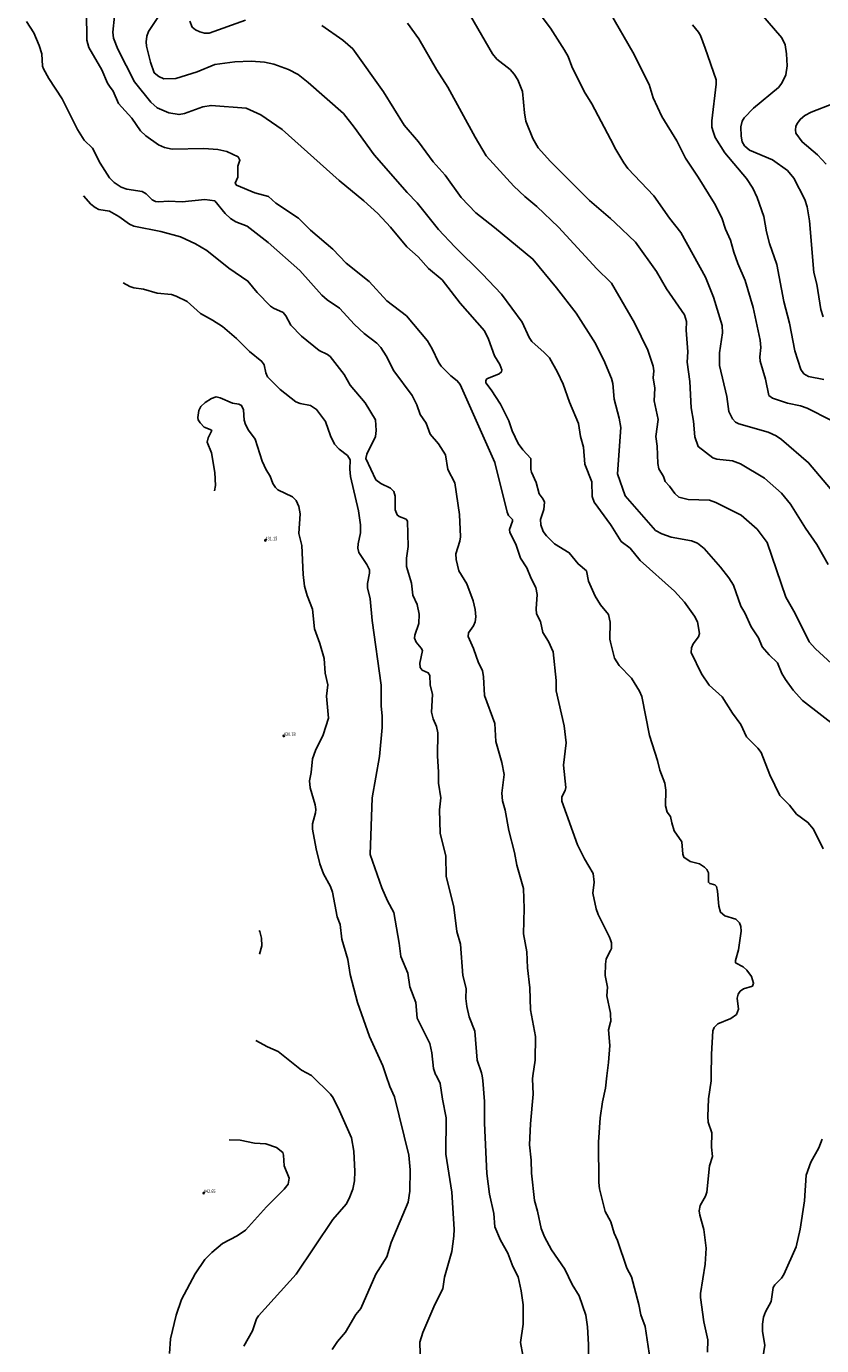
# Model space of a CAD drawing. Units: metres. Extents: x 586619 to 593422, y 4784412 to 4797210.
# Drawn here: x 589877 to 590045, y 4788733 to 4789012 of the extents above; entities that cross this region are included whole.
import ezdxf

# ---------------------------------------------------------------- set-up
doc = ezdxf.new("R2010")
doc.units = ezdxf.units.M
doc.header["$LTSCALE"] = 0.5
doc.layers.get('0').update_dxf_attribs({"linetype": 'CONTINUOUS'})
for name, color, linetype in [('031006', 9, 'CONTINUOUS'), ('032001', 34, 'CONTINUOUS'), ('032011', 24, 'CONTINUOUS'), ('033006', 9, 'CONTINUOUS')]:
    doc.layers.add(name, color=color, linetype=linetype)
doc.styles.get("Standard").update_dxf_attribs({"font": 'ROMANS.shx', "width": 0.8, "height": 0.75})

# ---------------------------------------------------------------- blocks, each defined once
blk = doc.blocks.new('COTAP')
at = {"color": 0}
blk.add_circle((0, 0), 0.3, dxfattribs=at)

msp = doc.modelspace()

# ---------------------------------------------------------------- linework, layer by layer
at = {"layer": '032001'}
for points, elevation in [([(590048.86, 4788911.71), (590041.9, 4788920.01), (590036.2, 4788924.91), (590035.01, 4788925.71), (590033.34, 4788926.49), (590027.17, 4788928.19), (590026.47, 4788928.58), (590025.81, 4788929.29), (590025.01, 4788930.81), (590024.59, 4788933.99), (590023.03, 4788940.57), (590023.05, 4788943.2), (590023.68, 4788947.43), (590023.63, 4788949.02), (590021.8, 4788954.97), (590020.1, 4788959.25), (590014.89, 4788968.63), (590012.5, 4788971.7), (590009.18, 4788976.38), (590003.71, 4788982.2), (590002.82, 4788983.4), (590001.14, 4788986.24), (590000, 4788988.4), (589996.08, 4788995.83), (589994.48, 4788998.46), (589991.82, 4789003.73), (589991.05, 4789005.84), (589990.31, 4789007.18), (589987.34, 4789011.86), (589982.78, 4789018.01)], 380), ([(590044.98, 4788950.85), (590044.49, 4788952.41), (590043.61, 4788957.77), (590043.02, 4788960.22), (590042.06, 4788971.15), (590041.58, 4788974.09), (590041.12, 4788975.62), (590038.81, 4788980.18), (590037.46, 4788981.75), (590034.29, 4788984.05), (590029.43, 4788986.07), (590028.34, 4788986.99), (590027.83, 4788987.84), (590027.63, 4788989.01), (590027.58, 4788991), (590027.88, 4788992.17), (590028.3, 4788992.91), (590030.25, 4788994.91), (590035.54, 4788999.32), (590036.24, 4789000.25), (590037.08, 4789001.97), (590037.4, 4789003.86), (590037.24, 4789006.41), (590036.91, 4789008.33), (590036.26, 4789009.79), (590028.7, 4789018.64)], 365), ([(590008.38, 4788730.4), (590007.32, 4788737.41), (590006.46, 4788739.94), (590006.04, 4788742.1), (590004.48, 4788747.92), (590003.5, 4788749.75), (590001.5, 4788755.62), (590000.79, 4788757.15), (590000.06, 4788759.59), (590000, 4788759.69), (589998.87, 4788761.76), (589997.71, 4788766.52), (589997.53, 4788767.91), (589997.47, 4788776.38), (589997.86, 4788781.57), (589998.33, 4788784.92), (589998.96, 4788787.8), (589999.26, 4788790.42), (589999.59, 4788793.25), (589999.89, 4788796.86), (589999.63, 4788800.13), (590000, 4788801.75), (590000.06, 4788802.01), (590000, 4788803.41), (589999.99, 4788803.64), (589999.27, 4788807.3), (589999.35, 4788809.19), (589998.9, 4788811.62), (589998.95, 4788814.04), (589999.12, 4788815.15), (590000, 4788816.91), (590000.23, 4788817.36), (590000.22, 4788818.53), (590000, 4788819.18), (589999.81, 4788819.73), (589997.4, 4788824.54), (589996.97, 4788825.73), (589996.29, 4788829), (589996.59, 4788831.35), (589996.34, 4788833.16), (589994.49, 4788836.3), (589993.05, 4788839.21), (589989.74, 4788848.5), (589989.7, 4788849.41), (589990.41, 4788850.72), (589990.55, 4788851.36), (589990.11, 4788856.08), (589990.66, 4788860.8), (589990.21, 4788864.43), (589988.54, 4788871.77), (589988.56, 4788873.99), (589987.91, 4788880.01), (589986.88, 4788882.19), (589985.74, 4788884.13), (589985.19, 4788886.47), (589984.4, 4788888.05), (589984.28, 4788889.15), (589984.49, 4788892.13), (589984.21, 4788893.6), (589983.23, 4788895.5), (589982.32, 4788897.78), (589980.98, 4788899.86), (589979.98, 4788902.77), (589978.71, 4788905.27), (589978.64, 4788905.9), (589979.33, 4788907.64), (589979.32, 4788907.98), (589978.47, 4788908.83), (589978.2, 4788909.57), (589975.55, 4788920.05), (589968.22, 4788936.56), (589967.62, 4788937.34), (589966.24, 4788938.4), (589964.2, 4788940.44), (589963.64, 4788941.25), (589962.35, 4788944.06), (589961.35, 4788945.79), (589956.88, 4788951.06), (589952.72, 4788954.25), (589949.03, 4788958.31), (589944.14, 4788962.2), (589941.3, 4788965.14), (589936.57, 4788969.17), (589934.08, 4788971.7), (589929.29, 4788974.85), (589927.68, 4788976.29), (589924.84, 4788977.06), (589920.94, 4788978.65), (589920.68, 4788979.11), (589921.2, 4788980.36), (589921.22, 4788982.65), (589921.67, 4788983.94), (589921.28, 4788984.63), (589918.89, 4788985.76), (589917.02, 4788986.19), (589914.05, 4788986.43), (589907.35, 4788986.3), (589905.73, 4788986.6), (589904.48, 4788987.21), (589901.81, 4788989.1), (589900.68, 4788990.16), (589898.84, 4788992.86), (589896.01, 4788995.96), (589894.9, 4788998.53), (589894.11, 4788999.6), (589893.71, 4789000.2), (589892.5, 4789003.05), (589889.76, 4789007.78), (589889.29, 4789009.31), (589889.22, 4789015.28)], 410), ([(590046.05, 4788898.46), (590043.65, 4788902.69), (590041.22, 4788906.2), (590038.08, 4788911.23), (590036.19, 4788913.59), (590032.57, 4788916.76), (590027.47, 4788919.76), (590025.79, 4788920.38), (590022.52, 4788920.77), (590021.65, 4788921.04), (590018.54, 4788923.43), (590017.88, 4788925.47), (590017.55, 4788928.81), (590017.07, 4788931.59), (590016.78, 4788937.19), (590016.23, 4788941.29), (590016.35, 4788943.42), (590016.03, 4788947.99), (590016.12, 4788949.83), (590015.65, 4788951.29), (590011.88, 4788956.78), (590009.73, 4788960.42), (590005.29, 4788966.59), (590001.03, 4788970.72), (590000, 4788971.61), (589995.6, 4788975.41), (589987.32, 4788983.7), (589984.71, 4788986.57), (589983.57, 4788988.52), (589982.14, 4788992.19), (589981.83, 4788993.92), (589981.41, 4788998.49), (589980.4, 4789000.96), (589979.65, 4789002.16), (589978.82, 4789003.11), (589976.02, 4789005.27), (589975.07, 4789006.39), (589968.89, 4789017.16)], 385), ([(589995.24, 4788724.98), (589995.4, 4788733.67), (589995.17, 4788737.38), (589994.78, 4788739.85), (589993.37, 4788743.96), (589991.93, 4788746.33), (589990.36, 4788749.53), (589987.52, 4788753.64), (589986.09, 4788756.36), (589985.36, 4788758.18), (589984.6, 4788761.84), (589983.93, 4788764.1), (589983.29, 4788769.88), (589983.27, 4788772.58), (589982.91, 4788775.82), (589983.08, 4788780.3), (589983.64, 4788786.54), (589983.5, 4788789.78), (589983.59, 4788790.42), (589984.06, 4788793.76), (589984.17, 4788798.74), (589983.13, 4788804.39), (589982.94, 4788808.99), (589982.49, 4788813.27), (589982.32, 4788816.65), (589981.61, 4788820.44), (589981.78, 4788825.76), (589981.64, 4788830.02), (589980.21, 4788834.95), (589979.74, 4788837.6), (589978.49, 4788842.3), (589977.74, 4788846.6), (589977.22, 4788848.57), (589977.04, 4788850.17), (589977.57, 4788854.13), (589977.05, 4788856.62), (589975.75, 4788861.05), (589975.53, 4788864.92), (589973.38, 4788870.82), (589973.17, 4788874.72), (589972.93, 4788876.06), (589972.14, 4788877.68), (589971.06, 4788880.72), (589969.93, 4788883.27), (589970.03, 4788884.03), (589971.04, 4788885.52), (589971.38, 4788886.35), (589971.53, 4788887.41), (589971.4, 4788888.95), (589970.96, 4788890.79), (589969.64, 4788894.42), (589967.92, 4788897.13), (589967.39, 4788899.53), (589967.34, 4788900.74), (589968.18, 4788903.41), (589968.31, 4788904.33), (589968.07, 4788909.05), (589967.1, 4788915.72), (589965.61, 4788918.54), (589965.11, 4788921.69), (589963.66, 4788923.97), (589961.88, 4788926.05), (589961.08, 4788928.38), (589959.77, 4788930.18), (589959.04, 4788932.23), (589958.06, 4788934.24), (589954.19, 4788939.44), (589952.62, 4788942.59), (589951.48, 4788944.39), (589950.62, 4788945.26), (589947.92, 4788947.32), (589945.88, 4788949.22), (589942.72, 4788952.65), (589940.15, 4788954.43), (589938.99, 4788955.42), (589934.37, 4788960.63), (589927.65, 4788966.57), (589923.21, 4788970.02), (589920.84, 4788970.91), (589919.67, 4788971.62), (589918.56, 4788972.7), (589916.34, 4788975.35), (589914.24, 4788975.61), (589909.47, 4788975.13), (589906.54, 4788975.3), (589904.55, 4788975.14), (589903.83, 4788975.22), (589903.15, 4788975.59), (589901.85, 4788976.84), (589901.03, 4788977.3), (589897.74, 4788977.8), (589896.55, 4788978.22), (589895.07, 4788979.22), (589894.11, 4788980.24), (589892.11, 4788983.3), (589890.5, 4788986.46), (589888.77, 4788988.21), (589887.34, 4788990.41), (589884.06, 4788996.88), (589881.27, 4789001.24), (589880.18, 4789003.22), (589879.97, 4789003.81), (589879.77, 4789006.41), (589879.24, 4789008.16), (589878.11, 4789010.88), (589876.53, 4789013.23)], 415), ([(590020.54, 4788732.04), (590020.61, 4788734.61), (590019.75, 4788738.42), (590019.05, 4788743.54), (590019.05, 4788744.45), (590020.04, 4788750.62), (590020.22, 4788753.98), (590019.78, 4788757.96), (590018.88, 4788761), (590018.78, 4788761.87), (590018.98, 4788763.05), (590020.1, 4788764.97), (590020.37, 4788765.84), (590020.98, 4788771.4), (590021.55, 4788773.37), (590021.35, 4788775.36), (590021.46, 4788778.4), (590020.69, 4788780.64), (590020.57, 4788781.86), (590020.75, 4788785.54), (590021.28, 4788789.36), (590021.3, 4788790.41), (590021.39, 4788794.99), (590021.68, 4788799.93), (590021.96, 4788800.65), (590022.73, 4788801.39), (590025.47, 4788802.53), (590026.64, 4788803.4), (590027.1, 4788804.52), (590026.79, 4788806.85), (590027.02, 4788807.7), (590027.46, 4788808.29), (590028.11, 4788808.78), (590030.02, 4788809.35), (590030.28, 4788809.99), (590029.81, 4788811.4), (590028.87, 4788812.75), (590028.03, 4788813.46), (590026.47, 4788814.31), (590026.46, 4788814.79), (590027.07, 4788817.05), (590027.64, 4788820.99), (590027.6, 4788821.95), (590027.32, 4788822.76), (590026.5, 4788823.52), (590024.22, 4788824.22), (590023.29, 4788825.01), (590022.9, 4788826.26), (590022.64, 4788829.47), (590022.4, 4788830.41), (590022.05, 4788830.76), (590021.03, 4788831.09), (590020.72, 4788831.35), (590020.74, 4788833.31), (590020.36, 4788834.06), (590019.89, 4788834.56), (590018.86, 4788835.22), (590016.84, 4788835.73), (590015.52, 4788836.61), (590015.28, 4788837.24), (590015.09, 4788839.9), (590013.48, 4788842.19), (590012.96, 4788843.88), (590012.71, 4788845.24), (590012.03, 4788846.12), (590011.64, 4788847.46), (590011.71, 4788850.8), (590011.52, 4788852.29), (590010.45, 4788855.04), (590009.96, 4788857.07), (590008.25, 4788862.38), (590006.67, 4788870.59), (590006.14, 4788871.72), (590004.46, 4788874.46), (590001.85, 4788877.14), (590000.84, 4788878.7), (590000, 4788882.11), (589999.85, 4788882.71), (589999.94, 4788886.33), (589999.59, 4788887.93), (589997.87, 4788890), (589996.77, 4788891.77), (589995.37, 4788894.98), (589994.92, 4788897.15), (589993.15, 4788898.61), (589991.28, 4788900.98), (589988.2, 4788902.88), (589986.52, 4788904.52), (589985.8, 4788905.49), (589985.32, 4788906.91), (589985.19, 4788907.97), (589985.92, 4788910.11), (589986.03, 4788911.7), (589985.78, 4788912.29), (589984.92, 4788913.46), (589984.31, 4788915.82), (589983.34, 4788918.01), (589983.2, 4788918.59), (589983.18, 4788920.89), (589981.46, 4788922.73), (589980.48, 4788924.09), (589979.26, 4788926.73), (589978.54, 4788928.87), (589976.76, 4788932.37), (589974.81, 4788935.44), (589973.66, 4788936.86), (589973.64, 4788937.38), (589973.9, 4788937.73), (589976.46, 4788938.78), (589976.94, 4788939.19), (589977.05, 4788939.65), (589976.62, 4788940.77), (589975.52, 4788942.63), (589974.26, 4788946.15), (589973.4, 4788947.91), (589968.27, 4788953.76), (589964.43, 4788958.69), (589961.56, 4788961.07), (589959.38, 4788963.51), (589956.93, 4788965.63), (589953.54, 4788969.8), (589950.8, 4788972.71), (589947.84, 4788975.37), (589942.62, 4788979.63), (589930.63, 4788990.41), (589926.07, 4788993.53), (589923.02, 4788994.94), (589915.58, 4788995.51), (589913.84, 4788995.21), (589909.97, 4788993.8), (589908.8, 4788993.59), (589906.65, 4788993.99), (589904.19, 4788994.98), (589902.83, 4788996.18), (589899.41, 4789000.5), (589895.86, 4789007.41), (589894.95, 4789009.75), (589894.77, 4789010.97), (589895.15, 4789014.39)], 405), ([(589922.85, 4789013.57), (589915.15, 4789010.8), (589914.19, 4789010.79), (589913.18, 4789011.04), (589912.26, 4789011.47), (589911.6, 4789012.06), (589911.09, 4789013.3)], 395), ([(590048.12, 4788863.93), (590040.59, 4788869.75), (590038.67, 4788871.93), (590037, 4788874.16), (590036.26, 4788875.44), (590035.32, 4788877.71), (590033.58, 4788879.37), (590032.09, 4788881.11), (590031.3, 4788883.03), (590029.73, 4788885.32), (590028.41, 4788888.26), (590027.55, 4788889.68), (590026.04, 4788894.12), (590025.04, 4788895.7), (590023.27, 4788897.95), (590019.81, 4788901.85), (590018.41, 4788902.99), (590017.17, 4788903.47), (590012.85, 4788904.3), (590010.87, 4788904.99), (590009.55, 4788905.7), (590003.14, 4788913.01), (590001.51, 4788917.64), (590002.18, 4788927.46), (590001.83, 4788929.42), (590000.77, 4788933.46), (590000.52, 4788936.74), (590000.21, 4788937.83), (590000, 4788938.33), (589998.79, 4788941.16), (589996.84, 4788945.22), (589992.73, 4788951.62), (589988.57, 4788957), (589983.6, 4788963.05), (589975.48, 4788969.75), (589971.53, 4788972.8), (589968.43, 4788976.06), (589965.03, 4788980.8), (589962.5, 4788983.6), (589959.45, 4788987.84), (589956.37, 4788991.38), (589952.06, 4788998.42), (589945.52, 4789007.47), (589943.41, 4789009.3), (589939.01, 4789012.38)], 395), ([(589957.07, 4789012.94), (589959.52, 4789009.59), (589963.23, 4789003.08), (589965.62, 4788999.4), (589971.39, 4788988.79), (589973.76, 4788984.85), (589979.6, 4788978.46), (589981.94, 4788976.24), (589984.43, 4788974.17), (589988.99, 4788969.79), (589997.12, 4788960.98), (590000, 4788958.15), (590000.22, 4788957.93), (590005.12, 4788949.59), (590007.89, 4788943.79), (590009.02, 4788940.41), (590009.16, 4788939.42), (590009.06, 4788937.94), (590009.36, 4788935.74), (590009.23, 4788933.11), (590010.08, 4788929.11), (590009.6, 4788925.55), (590009.86, 4788923.51), (590010, 4788919.84), (590010.24, 4788918.71), (590011.22, 4788917.08), (590011.58, 4788916.05), (590012.51, 4788915.05), (590013.64, 4788913.48), (590014.49, 4788912.75), (590016.45, 4788912.26), (590020.94, 4788912.06), (590022.31, 4788911.62), (590027.62, 4788908.93), (590031.05, 4788905.93), (590033.16, 4788903.12), (590037.11, 4788891.57), (590039.04, 4788888.15), (590042.02, 4788882.18), (590043.36, 4788880.66), (590046.76, 4788877.6)], 390), ([(590045.09, 4788937.6), (590041.88, 4788938.22), (590040.9, 4788938.82), (590040.26, 4788939.69), (590039.01, 4788943.66), (590037.85, 4788949.5), (590036.64, 4788954.1), (590035.18, 4788961.91), (590033.6, 4788966.33), (590032.97, 4788968.82), (590032.4, 4788972.07), (590031.02, 4788976.09), (590030.09, 4788978.03), (590028.8, 4788980.06), (590024.18, 4788985.48), (590022.18, 4788988.76), (590021.7, 4788990), (590021.47, 4788990.95), (590021.42, 4788992.28), (590022.38, 4788999.98), (590022.37, 4789000.95), (590020.06, 4789007.63), (590019.03, 4789010.3), (590018.63, 4789010.98), (590017.32, 4789012.56)], 370), ([(590047.18, 4788995.91), (590042.42, 4788994.09), (590041.12, 4788993.38), (590040.17, 4788992.62), (590039.47, 4788991.69), (590039.23, 4788991.05), (590039.11, 4788990.36), (590039.19, 4788989.65), (590040.52, 4788987.81), (590043.75, 4788985.08), (590045.63, 4788983.11)], 360), ([(589981.47, 4788731.41), (589981.01, 4788734.05), (589981.54, 4788737.93), (589981.54, 4788742.02), (589981.14, 4788744.98), (589980.53, 4788747.94), (589979.38, 4788750.12), (589978.34, 4788752.92), (589976.75, 4788755.71), (589975.55, 4788758.52), (589975.34, 4788761.35), (589974.47, 4788765.44), (589973.86, 4788769.78), (589973.35, 4788780.44), (589973.41, 4788785.01), (589973.05, 4788789.45), (589972.86, 4788790.42), (589972.73, 4788791.08), (589971.82, 4788793.72), (589971.32, 4788799.84), (589970.17, 4788802.92), (589969.67, 4788805.05), (589969.45, 4788806.74), (589969.47, 4788808.86), (589968.79, 4788811.65), (589968.3, 4788818.27), (589967.56, 4788820.9), (589966.89, 4788826.05), (589965.27, 4788832.65), (589965.23, 4788836.85), (589963.98, 4788841.68), (589963.88, 4788846.61), (589964.13, 4788849.19), (589963.62, 4788852.26), (589963.69, 4788854.61), (589963.42, 4788858.03), (589963.52, 4788862.93), (589963.26, 4788864.27), (589962.56, 4788865.89), (589962.19, 4788867.26), (589962.36, 4788871.03), (589961.89, 4788873.09), (589961.79, 4788875), (589961.5, 4788875.57), (589960.22, 4788876.16), (589959.78, 4788876.74), (589959.7, 4788877.63), (589960.26, 4788880.31), (589960.02, 4788880.84), (589958.92, 4788882.08), (589958.6, 4788882.89), (589958.64, 4788883.54), (589959.48, 4788886.03), (589959.58, 4788888), (589959.15, 4788890.03), (589958.22, 4788892.04), (589957.97, 4788894.56), (589956.91, 4788898.1), (589956.9, 4788899.83), (589957.23, 4788902.3), (589957.1, 4788907.68), (589956.81, 4788908.09), (589955.32, 4788908.62), (589954.89, 4788908.97), (589954.5, 4788910.04), (589954.5, 4788912.96), (589954.21, 4788913.93), (589953.53, 4788914.6), (589951.46, 4788915.62), (589950.41, 4788916.41), (589948.32, 4788920.91), (589948.51, 4788921.79), (589950.32, 4788925.53), (589950.47, 4788926.79), (589950.31, 4788929.05), (589948.18, 4788932.63), (589944.97, 4788936.38), (589943.73, 4788938.64), (589940.73, 4788942.48), (589940.18, 4788942.91), (589938.42, 4788943.69), (589934.69, 4788946.77), (589932.44, 4788949.06), (589931.36, 4788951.05), (589930.8, 4788951.78), (589928.78, 4788952.65), (589928.16, 4788953.07), (589925.29, 4788955.98), (589923.38, 4788958.39), (589919.3, 4788961.16), (589914.66, 4788964.86), (589912.31, 4788966.26), (589909.09, 4788967.78), (589904.97, 4788968.84), (589899.26, 4788969.97), (589898.31, 4788970.43), (589896.09, 4788972.01), (589894.11, 4788973.14), (589891.87, 4788973.54), (589891.04, 4788973.96), (589890.16, 4788974.68), (589888.57, 4788976.38)], 420), ([(589941.19, 4788732.55), (589942.28, 4788734.3), (589944, 4788736.22), (589946.15, 4788739.99), (589947.22, 4788741.27), (589950.4, 4788748.53), (589952.73, 4788752.2), (589953.67, 4788755.2), (589957.26, 4788763.73), (589957.57, 4788766.07), (589957.7, 4788770.54), (589957.36, 4788773.69), (589954.37, 4788786.01), (589953.38, 4788788.2), (589952.61, 4788790.42), (589951.88, 4788792.51), (589949.06, 4788798.77), (589946.54, 4788805.95), (589944.96, 4788811.81), (589944.49, 4788815.01), (589943.25, 4788819.33), (589942.84, 4788822.38), (589942.25, 4788824.01), (589941.22, 4788829.27), (589940.8, 4788830.45), (589939.37, 4788833.09), (589938.57, 4788835.25), (589937.76, 4788838.39), (589937.04, 4788842.53), (589937.04, 4788843.66), (589937.67, 4788846), (589937.72, 4788846.69), (589937.56, 4788847.7), (589936.5, 4788851.28), (589936.4, 4788852.78), (589936.73, 4788854.5), (589937.02, 4788857.44), (589937.67, 4788859.21), (589939.28, 4788862.47), (589940.38, 4788866.03), (589939.95, 4788870.7), (589940.26, 4788873.04), (589939.72, 4788875.53), (589939.51, 4788878.61), (589938.57, 4788881.81), (589937.45, 4788884.88), (589937.01, 4788889.02), (589935.86, 4788891.97), (589935.35, 4788893.95), (589935.04, 4788896.38), (589934.75, 4788902.53), (589934.13, 4788905.04), (589934.4, 4788909.19), (589934.13, 4788910.73), (589933.58, 4788912), (589932.81, 4788912.8), (589929.72, 4788914.26), (589929.18, 4788914.74), (589928.61, 4788915.6), (589928.04, 4788917.15), (589927.19, 4788918.53), (589926.37, 4788920.33), (589924.92, 4788924.97), (589923.48, 4788926.91), (589922.84, 4788928.1), (589922.56, 4788929), (589922.43, 4788931.16), (589922.01, 4788932.12), (589921.43, 4788932.37), (589920.12, 4788932.59), (589917.5, 4788933.75), (589916.63, 4788933.91), (589915.68, 4788933.61), (589914.33, 4788932.75), (589913.41, 4788931.89), (589912.97, 4788931.07), (589912.76, 4788929.59), (589912.88, 4788929.05), (589913.26, 4788928.46), (589914.11, 4788927.55), (589915.41, 4788927.06), (589915.74, 4788926.79), (589914.94, 4788925.26), (589914.77, 4788924.38), (589915.68, 4788922.08), (589916.37, 4788917.97), (589916.51, 4788915.19), (589916.33, 4788914.09), (589916.33, 4788914.08)], 430), ([(589925.73, 4788821.15), (589925.91, 4788820.93), (589926.24, 4788819.49), (589926.28, 4788817.89), (589925.78, 4788816.17)], 435), ([(589922.5, 4788733.28), (589924.32, 4788736.5), (589925.21, 4788739.03), (589925.63, 4788739.72), (589933.57, 4788748.52), (589941.35, 4788760.09), (589944.14, 4788763.33), (589944.77, 4788764.47), (589945.51, 4788766.5), (589945.92, 4788768.22), (589945.98, 4788770.22), (589945.75, 4788774.5), (589945.23, 4788777.29), (589942.75, 4788783.02), (589941.37, 4788785.8), (589940.85, 4788786.55), (589936.87, 4788790.42), (589936.79, 4788790.5), (589934.69, 4788791.65), (589929.74, 4788795.57), (589927.48, 4788796.52), (589925.01, 4788797.86)], 435), ([(589919.39, 4788776.9), (589921.69, 4788776.84), (589924.78, 4788776.16), (589927.16, 4788776.04), (589929.43, 4788775.26), (589930.71, 4788774.24), (589930.92, 4788773.65), (589931.05, 4788771.39), (589932.08, 4788768.79), (589931.88, 4788767.51), (589931.05, 4788766.46), (589927.3, 4788762.71), (589922.86, 4788757.81), (589921.11, 4788756.59), (589918.02, 4788755), (589915.72, 4788753.11), (589914.22, 4788751.59), (589912.18, 4788748.59), (589909.33, 4788743.16), (589908.17, 4788739.83), (589907, 4788734.83), (589906.77, 4788731.77)], 440)]:
    msp.add_lwpolyline(points, dxfattribs=dict(at, elevation=elevation))
at = {"layer": '032011'}
for points, elevation in [([(590046.59, 4788929), (590041.63, 4788931.54), (590040.19, 4788932.02), (590037.41, 4788932.59), (590034.24, 4788933.62), (590033.47, 4788934.22), (590032.81, 4788937.68), (590031.65, 4788941.45), (590031.6, 4788942.4), (590031.81, 4788944.37), (590031.65, 4788945.9), (590030.21, 4788952.83), (590028.51, 4788958.52), (590026.94, 4788962.13), (590026.09, 4788964.49), (590025.41, 4788967.07), (590024.34, 4788969.35), (590023.57, 4788971.74), (590021.98, 4788974.82), (590018.57, 4788980.38), (590015.89, 4788984.39), (590014.01, 4788988.05), (590010.87, 4788993.21), (590009.02, 4788997.16), (590008.18, 4788999.91), (590004.74, 4789006.75), (590000, 4789014.97)], 375), ([(590044.98, 4788838.4), (590042.96, 4788842.57), (590041.77, 4788844), (590039.34, 4788845.76), (590037.84, 4788847.61), (590035.85, 4788849.67), (590033.72, 4788854.01), (590031.84, 4788858.79), (590031.18, 4788859.66), (590028.8, 4788862.04), (590027.59, 4788864.67), (590025.81, 4788867.07), (590023.63, 4788870.54), (590020.9, 4788872.99), (590019.28, 4788875.42), (590017.07, 4788879.92), (590017.16, 4788880.9), (590017.46, 4788881.75), (590018.63, 4788883.19), (590018.82, 4788883.88), (590018.38, 4788886.35), (590017.76, 4788887.6), (590015.65, 4788890.55), (590013.54, 4788892.89), (590006.26, 4788899.36), (590004.16, 4788901.98), (590002.29, 4788903.39), (590000.18, 4788906.72), (590000, 4788906.97), (589996.58, 4788911.7), (589996.14, 4788912.88), (589996.05, 4788915.94), (589994.58, 4788919.68), (589994.29, 4788923.29), (589993.7, 4788925.52), (589993.26, 4788928.28), (589991.37, 4788932.83), (589990.04, 4788936.58), (589988.84, 4788939.11), (589987.1, 4788942.14), (589986.02, 4788943.3), (589983.36, 4788945.63), (589982.81, 4788946.49), (589981.37, 4788949.73), (589976.96, 4788955.6), (589972.91, 4788959.96), (589967.14, 4788965.62), (589963.64, 4788969.32), (589959.18, 4788974.92), (589957.02, 4788977.09), (589950.05, 4788985.05), (589945.86, 4788990.95), (589943.54, 4788993.79), (589936.1, 4789000.35), (589933.97, 4789002.03), (589931.92, 4789003.13), (589928.86, 4789004.21), (589926.86, 4789004.67), (589924.06, 4789004.89), (589920.58, 4789004.72), (589916.36, 4789004.18), (589912.64, 4789002.59), (589908.09, 4789001.19), (589905.57, 4789001.17), (589904.5, 4789001.64), (589903.56, 4789002.43), (589902.74, 4789004.63), (589901.91, 4789008.04), (589901.85, 4789008.94), (589902.02, 4789010.15), (589902.37, 4789011.11), (589904.32, 4789014.12)], 400), ([(589959.8, 4788731.64), (589959.69, 4788734.15), (589960.33, 4788736.19), (589962.88, 4788742.1), (589964.57, 4788745.42), (589964.95, 4788747.84), (589966.44, 4788753.28), (589966.93, 4788756.54), (589966.99, 4788757.98), (589966.46, 4788765.82), (589965.2, 4788773.86), (589965.3, 4788781.55), (589964.48, 4788785.51), (589964.04, 4788788.83), (589963.2, 4788790.42), (589963.04, 4788790.72), (589962.6, 4788791.95), (589962.25, 4788795.28), (589961.8, 4788797.24), (589959.17, 4788802.58), (589958.84, 4788805.93), (589957.59, 4788809.23), (589957.15, 4788812.14), (589955.68, 4788815.64), (589955.35, 4788818.46), (589954.2, 4788824.91), (589952.86, 4788827.41), (589951.68, 4788830.15), (589949.22, 4788837.18), (589949.62, 4788849.2), (589951.2, 4788857.89), (589951.72, 4788864.05), (589951.78, 4788866.45), (589951.56, 4788868.62), (589951.56, 4788873.02), (589949.64, 4788886.66), (589949.18, 4788891.21), (589948.65, 4788893.54), (589948.67, 4788894.47), (589949.08, 4788896.64), (589949.05, 4788897.34), (589948.51, 4788898.47), (589946.83, 4788901.04), (589946.62, 4788901.98), (589946.66, 4788902.89), (589947.16, 4788905.22), (589947.16, 4788906.9), (589946.75, 4788909.85), (589945.03, 4788917.06), (589944.89, 4788918.62), (589944.99, 4788920.63), (589944.42, 4788921.51), (589942.63, 4788922.89), (589941.65, 4788923.96), (589940.79, 4788925.66), (589939.77, 4788928.69), (589937.88, 4788931.28), (589936.61, 4788932.07), (589934.39, 4788932.49), (589933.52, 4788932.86), (589930.19, 4788935.5), (589927.51, 4788938.18), (589927.14, 4788939.03), (589926.78, 4788940.67), (589926.34, 4788941.39), (589923.73, 4788943.51), (589920.97, 4788946.28), (589918.01, 4788948.77), (589915.9, 4788950.16), (589913.35, 4788951.52), (589910.54, 4788954.1), (589908.22, 4788955.2), (589907.18, 4788955.54), (589904.18, 4788955.87), (589901.32, 4788956.66), (589899.24, 4788956.99), (589898.42, 4788957.27), (589897.02, 4788958.01)], 425), ([(590032.05, 4788729.9), (590032.68, 4788733.52), (590032.15, 4788736.36), (590032.16, 4788737.93), (590032.39, 4788739.45), (590032.8, 4788740.56), (590033.96, 4788742.76), (590034.42, 4788745.67), (590034.78, 4788746.24), (590036.18, 4788747.63), (590036.67, 4788748.42), (590039.29, 4788754.27), (590040.14, 4788758.04), (590041.04, 4788764.02), (590041.41, 4788769.46), (590042.37, 4788772.19), (590044.04, 4788775.22), (590044.74, 4788777.01)], 400)]:
    msp.add_lwpolyline(points, dxfattribs=dict(at, elevation=elevation))

# ---------------------------------------------------------------- block references
at = {"layer": '031006', "xscale": 0.5, "yscale": 0.5, "zscale": 0.5}
for p in [(589927.07, 4788903.6, 431.15), (589930.95, 4788862.26, 430.78), (589914.02, 4788765.64, 442.65)]:
    msp.add_blockref('COTAP', p, dxfattribs=at)

# ---------------------------------------------------------------- texts
at = {"layer": '033006', "width": 0.8}
for s, p in [('431.15', (589927.07, 4788903.6)), ('431.15', (589927.07, 4788903.6)), ('430.78', (589930.95, 4788862.26)), ('430.78', (589930.95, 4788862.26)), ('442.65', (589914.02, 4788765.64)), ('442.65', (589914.02, 4788765.64))]:
    msp.add_text(s, height=0.75, dxfattribs=at).set_placement(p)

doc.saveas('drawing.dxf')
